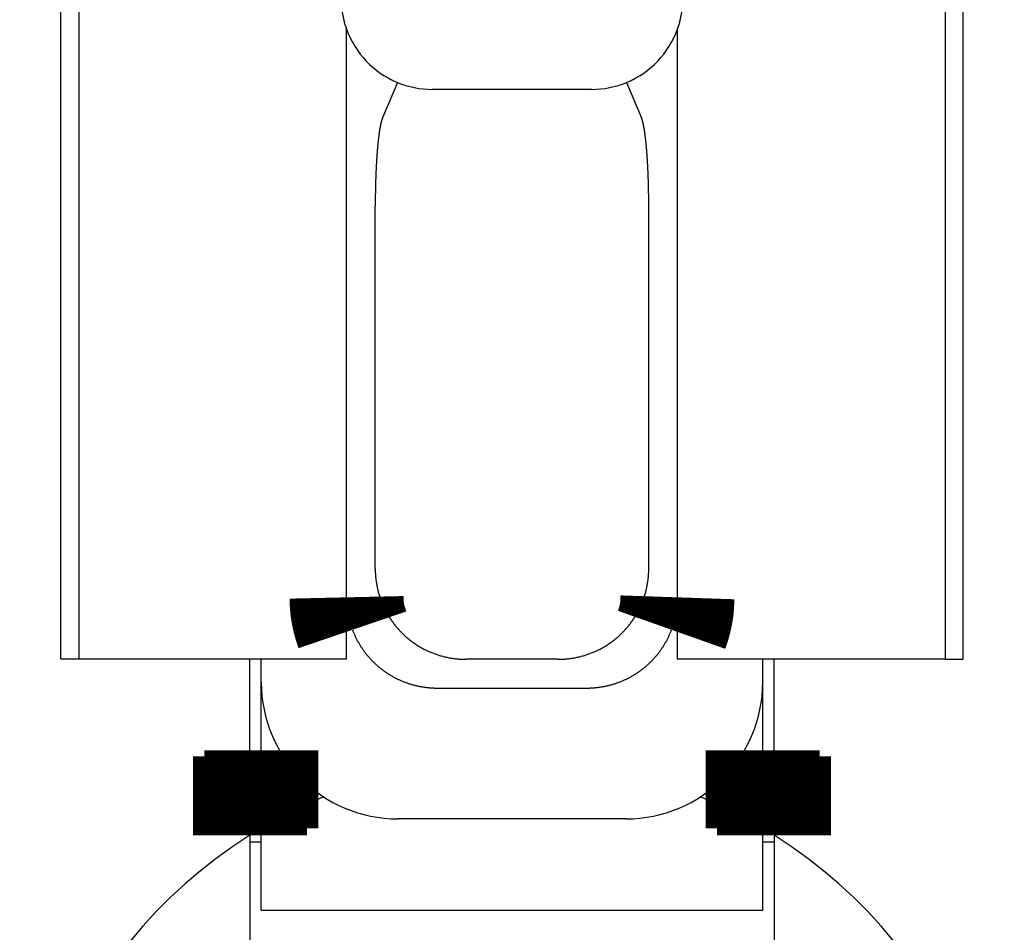
# Model space of a CAD drawing. Extents: x -110 to 119, y -41 to 41.
# Drawn here: x -46 to -44, y 5 to 7 of the extents above; entities that cross this region are included whole.
import ezdxf

# ---------------------------------------------------------------- set-up
doc = ezdxf.new("R2010")
doc.units = 0
doc.header["$LTSCALE"] = 0.25
doc.layers.get('0').update_dxf_attribs({"linetype": 'CONTINUOUS'})

# ---------------------------------------------------------------- blocks, each defined once
blk = doc.blocks.new('DC_GROUP_95')
at = {"color": 7, "linetype": 'CONTINUOUS'}
for p, q in [((-44.90447658407263, 4.933932760987204), (-44.91300585848776, 4.937503363538553)), ((-44.77578726795545, 4.868961812121569), (-44.90447658407263, 4.933932760987204))]:
    blk.add_line(p, q, dxfattribs=at)
blk = doc.blocks.new('DC_GROUP_96')
at = {"color": 7, "linetype": 'CONTINUOUS'}
for p, q in [((-45.74709795183827, 4.933932760987204), (-45.87578726795545, 4.86896181212154)), ((-45.73856867742319, 4.937503363538497), (-45.74709795183827, 4.933932760987204))]:
    blk.add_line(p, q, dxfattribs=at)

msp = doc.modelspace()

# ---------------------------------------------------------------- linework, layer by layer
at = {"color": 7, "linetype": 'CONTINUOUS'}
for p, q in [((-46.31578726795536, 5.239499602023642), (-46.31578726795539, 7.489499602023642)), ((-44.33578726795545, 5.239499602023642), (-44.33578726795548, 7.289499602023653)), ((-46.27578726795548, 7.239499602023642), (-46.27578726795545, 5.239499602023642)), ((-44.37578726795547, 7.23949960202367), (-44.37578726795545, 5.239499602023642)), ((-45.68884980911483, 5.239499602023642), (-45.68884980911486, 6.621723323015658)), ((-44.96272472679595, 5.239499602023642), (-44.96272472679598, 6.621723323015544)), ((-45.57732663921436, 6.504767622904438), (-45.60986472518115, 6.427372820771836)), ((-45.07424789669648, 6.504767622904467), (-45.04170981072977, 6.427372820771836)), ((-45.15089054729438, 6.48949960202367), (-45.50068398861646, 6.48949960202367)), ((-45.62578726795545, 5.438403981097338), (-45.62578726795547, 6.233344320742731)), ((-45.02578726795545, 5.438403981097338), (-45.02578726795545, 6.233344320742759)), ((-45.68880523022685, 5.239499602023642), (-45.68880523022685, 5.375386018825935)), ((-44.96276930568405, 5.239499602023642), (-44.96276930568385, 5.375386018826362)), ((-46.27578726795545, 5.239499602023642), (-46.31578726795536, 5.239499602023642)), ((-45.68884980911483, 5.239499602023642), (-46.27578726795545, 5.239499602023642)), ((-45.90078693462206, 5.026824476811925), (-45.90078693462206, 5.239499602023642)), ((-45.87578693462206, 5.189499602023631), (-45.87578693462206, 5.239499602023642)), ((-45.22469164702906, 5.239499602023642), (-45.42688288888175, 5.239499602023642)), ((-44.37578726795545, 5.239499602023642), (-44.96272472679595, 5.239499602023642)), ((-44.77578760128873, 5.189499602023659), (-44.77578760128876, 5.239499602023642)), ((-44.75078760128875, 5.026824476811953), (-44.75078760128875, 5.239499602023642)), ((-44.37578726795545, 5.239499602023642), (-44.33578726795545, 5.239499602023642)), ((-45.87578726795545, 5.039681405181653), (-45.87578726795545, 5.189499602023631)), ((-44.77578726795545, 5.039681405181653), (-44.77578726795545, 5.189499602023659)), ((-45.48994543004116, 5.176437060864259), (-45.16162910586962, 5.176437060864259)), ((-45.07578760128874, 4.889499602023676), (-45.57578693462202, 4.889499602023648)), ((-45.87578726795545, 4.689499602023631), (-45.87578726795545, 4.86896181212154)), ((-44.77578726795545, 4.689499602023659), (-44.77578726795545, 4.868961812121569)), ((-45.90078693462206, 4.853707118582832), (-45.90078693462206, 4.539499602023028)), ((-45.90078693462206, 4.839499602023636), (-45.87578726795545, 4.839499602023636)), ((-44.77578726795545, 4.839499602023636), (-44.75078760128875, 4.839499602023636)), ((-44.75078760128875, 4.853707118582861), (-44.75078760128872, 4.539499602023056)), ((-45.87578726795545, 4.689499602023631), (-44.77578726795545, 4.689499602023659))]:
    msp.add_line(p, q, dxfattribs=at)
at = {"color": 7, "linetype": 'CONTINUOUS', "flags": 128}
for points in [[(-45.60986472518115, 6.427372820771631), (-45.61004477493503, 6.426936503230548), (-45.61022441232487, 6.426485061570951), (-45.61040362331676, 6.426018531061085), (-45.61058239391011, 6.425536948147995), (-45.61076071013869, 6.425040350454673), (-45.61093855807182, 6.424528776777119), (-45.61111592381535, 6.424002267081311), (-45.61129279351285, 6.423460862500082), (-45.61146915334662, 6.42290460532991), (-45.61164498953879, 6.422333539027606), (-45.6118202883524, 6.421747708206927), (-45.61199503609249, 6.421147158635087), (-45.61216921910712, 6.420531937229181), (-45.6123428237885, 6.419902092052521), (-45.612515836574, 6.419257672310881), (-45.61268824394723, 6.418598728348652), (-45.61286003243912, 6.417925311644908), (-45.61303118862893, 6.41723747480939), (-45.61320169914531, 6.416535271578387), (-45.61337155066738, 6.415818756810544), (-45.61354072992572, 6.415087986482576), (-45.61370922370345, 6.414343017684893), (-45.6138770188372, 6.413583908617141), (-45.61404410221824, 6.412810718583652), (-45.61421046079339, 6.412023507988819), (-45.61437608156614, 6.411222338332366), (-45.61454095159759, 6.410407272204554), (-45.61470505800749, 6.409578373281284), (-45.61486838797528, 6.408735706319124), (-45.61503092874101, 6.407879337150254), (-45.61519266760642, 6.407009332677315), (-45.61535359193589, 6.406125760868193), (-45.61551368915744, 6.405228690750697), (-45.61567294676367, 6.404318192407176), (-45.61583135231283, 6.403394336969041), (-45.61598889342969, 6.402457196611205), (-45.61614555780659, 6.401506844546448), (-45.61630133320433, 6.400543355019696), (-45.61645620745318, 6.399566803302221), (-45.6166101684538, 6.398577265685761), (-45.6167632041782, 6.397574819476557), (-45.61691530267069, 6.396559542989317), (-45.61706645204878, 6.395531515541099), (-45.61721664050414, 6.394490817445107), (-45.61736585630351, 6.393437530004426), (-45.6175140877896, 6.392371735505662), (-45.61766132338205, 6.391293517212524), (-45.61780755157827, 6.390202959359303), (-45.6179527609544, 6.389100147144311), (-45.61809694016616, 6.387985166723206), (-45.61824007794974, 6.386858105202277), (-45.6183821631227, 6.385719050631628), (-45.61852318458485, 6.384568091998304), (-45.61866313131907, 6.383405319219339), (-45.61880199239223, 6.382230823134729), (-45.61893975695599, 6.38104469550034), (-45.61907641424769, 6.379847028980734), (-45.61921195359118, 6.378637917141933), (-45.61934636439763, 6.377417454444108), (-45.61947963616638, 6.376185736234199), (-45.61961175848577, 6.374942858738472), (-45.61974272103392, 6.373688919054991), (-45.61987251357957, 6.37242401514604), (-45.62000112598285, 6.371148245830469), (-45.6201285481961, 6.36986171077597), (-45.62025477026464, 6.368564510491296), (-45.62037978232755, 6.367256746318406), (-45.62050357461844, 6.365938520424544), (-45.6206261374662, 6.364609935794268), (-45.62074746129578, 6.363271096221393), (-45.62086753662893, 6.361922106300887), (-45.62098635408493, 6.360563071420701), (-45.62110390438134, 6.359194097753537), (-45.6212201783347, 6.357815292248546), (-45.62133516686126, 6.35642676262298), (-45.62144886097772, 6.355028617353773), (-45.62156125180189, 6.353620965669072), (-45.62167233055337, 6.352203917539694), (-45.62178208855431, 6.350777583670543), (-45.62189051723001, 6.349342075491957), (-45.62199760810963, 6.347897505151005), (-45.62210335282685, 6.346443985502726), (-45.62220774312051, 6.344981630101309), (-45.62231077083526, 6.343510553191225), (-45.62241242792221, 6.342030869698298), (-45.62251270643954, 6.340542695220734), (-45.62261159855312, 6.339046146020083), (-45.62270909653716, 6.337541339012156), (-45.62280519277477, 6.336028391757898), (-45.62289987975854, 6.334507422454197), (-45.6229931500912, 6.332978549924653), (-45.62308499648614, 6.331441893610293), (-45.62317541176798, 6.329897573560245), (-45.62326438887315, 6.328345710422349), (-45.62335192085044, 6.326786425433746), (-45.62343800086154, 6.325219840411394), (-45.62352262218157, 6.323646077742557), (-45.6236057781996, 6.322065260375243), (-45.6236874624192, 6.320477511808597), (-45.62376766845888, 6.318882956083256), (-45.62384639005268, 6.317281717771655), (-45.62392362105057, 6.315673921968299), (-45.62399935541898, 6.314059694279987), (-45.62407358724129, 6.312439160815997), (-45.62414631071822, 6.310812448178242), (-45.62421752016837, 6.309179683451372), (-45.62428721002859, 6.307540994192847), (-45.62435537485447, 6.305896508422974), (-45.6244220093207, 6.304246354614902), (-45.62448710822158, 6.302590661684592), (-45.62455066647135, 6.300929558980738), (-45.62461267910459, 6.299263176274665), (-45.62467314127667, 6.297591643750192), (-45.62473204826406, 6.29591509199346), (-45.62478939546475, 6.294233651982729), (-45.62484517839853, 6.29254745507815), (-45.62489939270748, 6.290856633011497), (-45.62495203415615, 6.28916131787588), (-45.62500309863202, 6.287461642115423), (-45.62505258214574, 6.285757738514917), (-45.62510048083149, 6.284049740189449), (-45.62514679094724, 6.282337780573998), (-45.62519150887508, 6.280621993413016), (-45.62523463112149, 6.278902512749975), (-45.62527615431761, 6.277179472916897), (-45.62531607521948, 6.27545300852386), (-45.62535439070835, 6.273723254448479), (-45.62539109779087, 6.271990345825373), (-45.62542619359935, 6.270254418035603), (-45.62545967539199, 6.268515606696103), (-45.62549154055305, 6.266774047649074), (-45.62552178659313, 6.265029876951383), (-45.62555041114928, 6.263283230863926), (-45.62557741198528, 6.261534245840985), (-45.62560278699168, 6.25978305851957), (-45.62562653418614, 6.258029805708742), (-45.62564865171342, 6.256274624378923), (-45.62566913784561, 6.2545176516512), (-45.62568799098229, 6.252759024786613), (-45.62570520965055, 6.250998881175422), (-45.62572079250523, 6.249237358326389), (-45.62573473832893, 6.247474593856021), (-45.62574704603215, 6.245710725477827), (-45.62575771465339, 6.243945890991558), (-45.62576674335915, 6.242180228272439), (-45.62577413144409, 6.240413875260402), (-45.62577987833102, 6.238646969949305), (-45.62578398357098, 6.236879650376155), (-45.62578644684325, 6.235112054610321), (-45.62578726795539, 6.233344320742751)], [(-45.02578726795542, 6.233344320742781), (-45.02578808906756, 6.235112054610358), (-45.02579055233983, 6.236879650376199), (-45.02579465757979, 6.238646969949357), (-45.02580040446672, 6.240413875260461), (-45.02580779255166, 6.242180228272505), (-45.02581682125742, 6.243945890991632), (-45.02582748987866, 6.245710725477908), (-45.02583979758188, 6.24747459385611), (-45.02585374340558, 6.249237358326485), (-45.02586932626026, 6.250998881175525), (-45.02588654492853, 6.252759024786723), (-45.0259053980652, 6.254517651651319), (-45.02592588419739, 6.256274624379048), (-45.02594800172467, 6.258029805708874), (-45.02597174891913, 6.259783058519711), (-45.02599712392553, 6.261534245841132), (-45.02602412476153, 6.26328323086408), (-45.02605274931769, 6.265029876951544), (-45.02608299535776, 6.266774047649243), (-45.02611486051883, 6.268515606696278), (-45.02614834231146, 6.270254418035786), (-45.02618343811994, 6.271990345825562), (-45.02622014520247, 6.273723254448675), (-45.02625846069133, 6.275453008524063), (-45.02629838159321, 6.277179472917108), (-45.02633990478932, 6.278902512750192), (-45.02638302703573, 6.28062199341324), (-45.02642774496358, 6.282337780574228), (-45.02647405507933, 6.284049740189686), (-45.02652195376508, 6.285757738515161), (-45.0265714372788, 6.287461642115674), (-45.02662250175467, 6.289161317876138), (-45.02667514320334, 6.290856633011761), (-45.02672935751229, 6.29254745507842), (-45.02678514044608, 6.294233651983006), (-45.02684248764675, 6.295915091993742), (-45.02690139463414, 6.297591643750481), (-45.02696185680622, 6.29926317627496), (-45.02702386943947, 6.300929558981039), (-45.02708742768924, 6.302590661684899), (-45.02715252659012, 6.304246354615215), (-45.02721916105636, 6.305896508423293), (-45.02728732588223, 6.307540994193173), (-45.02735701574245, 6.309179683451704), (-45.0274282251926, 6.31081244817858), (-45.02750094866953, 6.31243916081634), (-45.02757518049184, 6.314059694280335), (-45.02765091486026, 6.315673921968653), (-45.02772814585815, 6.317281717772014), (-45.02780686745194, 6.31888295608362), (-45.02788707349163, 6.320477511808966), (-45.02796875771122, 6.322065260375617), (-45.02805191372926, 6.323646077742938), (-45.02813653504929, 6.32521984041178), (-45.02822261506039, 6.326786425434136), (-45.02831014703769, 6.328345710422744), (-45.02839912414286, 6.329897573560643), (-45.02848953942469, 6.331441893610697), (-45.02858138581963, 6.332978549925062), (-45.02867465615229, 6.33450742245461), (-45.02876934313607, 6.336028391758315), (-45.02886543937367, 6.337541339012578), (-45.02896293735771, 6.339046146020508), (-45.0290618294713, 6.340542695221164), (-45.02916210798863, 6.342030869698732), (-45.02926376507558, 6.343510553191662), (-45.02936679279033, 6.34498163010175), (-45.02947118308399, 6.346443985503171), (-45.02957692780122, 6.347897505151455), (-45.02968401868083, 6.349342075492409), (-45.02979244735653, 6.350777583670998), (-45.02990220535747, 6.352203917540153), (-45.03001328410896, 6.353620965669534), (-45.03012567493312, 6.355028617354238), (-45.03023936904958, 6.356426762623447), (-45.03035435757615, 6.357815292249016), (-45.03047063152951, 6.35919409775401), (-45.03058818182592, 6.360563071421177), (-45.03070699928193, 6.361922106301365), (-45.03082707461508, 6.363271096221872), (-45.03094839844466, 6.364609935794751), (-45.03107096129241, 6.365938520425029), (-45.0311947535833, 6.367256746318891), (-45.03131976564621, 6.368564510491784), (-45.03144598771475, 6.369861710776459), (-45.03157340992801, 6.37114824583096), (-45.03170202233129, 6.372424015146533), (-45.03183181487694, 6.373688919055485), (-45.03196277742509, 6.374942858738967), (-45.03209489974448, 6.376185736234696), (-45.03222817151323, 6.377417454444605), (-45.03236258231968, 6.378637917142431), (-45.03249812166317, 6.379847028981233), (-45.03263477895487, 6.381044695500839), (-45.03277254351864, 6.382230823135229), (-45.03291140459179, 6.383405319219838), (-45.03305135132602, 6.384568091998803), (-45.03319237278816, 6.385719050632128), (-45.03333445796113, 6.386858105202776), (-45.03347759574471, 6.387985166723706), (-45.03362177495647, 6.389100147144809), (-45.0337669843326, 6.390202959359802), (-45.03391321252882, 6.391293517213021), (-45.03406044812127, 6.39237173550616), (-45.03420867960737, 6.393437530004921), (-45.03435789540674, 6.394490817445601), (-45.0345080838621, 6.395531515541592), (-45.03465923324019, 6.396559542989809), (-45.03481133173268, 6.397574819477047), (-45.03496436745709, 6.398577265686249), (-45.03511832845771, 6.399566803302708), (-45.03527320270656, 6.400543355020181), (-45.03542897810429, 6.401506844546931), (-45.03558564248119, 6.402457196611685), (-45.03574318359806, 6.403394336969519), (-45.03590158914722, 6.404318192407652), (-45.03606084675345, 6.405228690751169), (-45.036220943975, 6.406125760868662), (-45.03638186830447, 6.407009332677782), (-45.03654360716988, 6.407879337150717), (-45.03670614793561, 6.408735706319584), (-45.0368694779034, 6.40957837328174), (-45.03703358431331, 6.410407272205007), (-45.03719845434475, 6.411222338332816), (-45.0373640751175, 6.412023507989264), (-45.03753043369267, 6.412810718584094), (-45.0376975170737, 6.413583908617578), (-45.03786531220746, 6.414343017685326), (-45.03803380598518, 6.415087986483004), (-45.03820298524352, 6.415818756810967), (-45.03837283676559, 6.416535271578805), (-45.03854334728198, 6.417237474809804), (-45.03871450347179, 6.417925311645317), (-45.03888629196368, 6.418598728349055), (-45.03905869933691, 6.419257672311279), (-45.03923171212241, 6.419902092052913), (-45.03940531680379, 6.420531937229567), (-45.03957949981842, 6.421147158635468), (-45.03975424755851, 6.421747708207302), (-45.03992954637212, 6.422333539027974), (-45.04010538256429, 6.422904605330272), (-45.04028174239807, 6.423460862500439), (-45.04045861209556, 6.42400226708166), (-45.0406359778391, 6.424528776777461), (-45.04081382577223, 6.425040350455008), (-45.04099214200081, 6.425536948148324), (-45.04117091259415, 6.426018531061406), (-45.04135012358606, 6.426485061571264), (-45.0415297609759, 6.426936503230855), (-45.04170981072977, 6.42737282077193)], [(-45.62578726795544, 5.438403981097338), (-45.62577639428966, 5.43631297961722), (-45.62574377446821, 5.434222441875753), (-45.62568941201862, 5.432132593945751), (-45.62561331281971, 5.43004366182543), (-45.62551548510092, 5.427955871413975), (-45.62539593944144, 5.425869448487098), (-45.62525468876904, 5.423784618672636), (-45.62509174835873, 5.421701607426143), (-45.62490713583102, 5.419620640006509), (-45.62470087115011, 5.417541941451607), (-45.62447297662167, 5.41546573655395), (-45.62422347689042, 5.413392249836384), (-45.62395239893753, 5.41132170552781), (-45.62365977207762, 5.409254327538934), (-45.62334562795564, 5.407190339438049), (-45.62301000054347, 5.405129964426869), (-45.62265292613618, 5.403073425316379), (-45.62227444334815, 5.40102094450275), (-45.62187459310886, 5.398972743943282), (-45.62145341865855, 5.396929045132405), (-45.62101096554341, 5.394890069077725), (-45.62054728161076, 5.392856036276127), (-45.62006241700386, 5.390827166689925), (-45.61955642415641, 5.388803679723078), (-45.61902935778701, 5.386785794197464), (-45.61848127489313, 5.384773728329215), (-45.61791223474498, 5.382767699705121), (-45.61732229887914, 5.380767925259097), (-45.61671153109184, 5.378774621248725), (-45.61607999743213, 5.376788003231868), (-45.61542776619467, 5.37480828604336), (-45.61475490791239, 5.372835683771772), (-45.61406149534886, 5.370870409736259), (-45.61334760349039, 5.368912676463497), (-45.61261330953795, 5.366962695664692), (-45.61185869289882, 5.365020678212694), (-45.61108383517798, 5.363086834119187), (-45.61028882016931, 5.36116137251198), (-45.60947373384652, 5.359244501612391), (-45.60863866435385, 5.357336428712731), (-45.60778370199654, 5.355437360153887), (-45.60690893923106, 5.353547501303009), (-45.60601447065512, 5.351667056531295), (-45.60510039299744, 5.349796229191901), (-45.60416680510726, 5.347935221597943), (-45.60321380794372, 5.346084235000617), (-45.60224150456487, 5.344243469567441), (-45.60125000011655, 5.342413124360605), (-45.60023940182103, 5.340593397315448), (-45.59920981896541, 5.338784485219049), (-45.59816136288979, 5.336986583688946), (-45.59709414697525, 5.335199887151986), (-45.59600828663157, 5.333424588823295), (-45.59490389928477, 5.331660880685387), (-45.59378110436437, 5.329908953467402), (-45.59264002329054, 5.328168996624476), (-45.5914807794609, 5.326441198317262), (-45.59030349823723, 5.324725745391573), (-45.58910830693187, 5.323022823358182), (-45.587895334794, 5.321332616372757), (-45.58666471299562, 5.319655307215952), (-45.58541657461738, 5.317991077273634), (-45.58415105463422, 5.316340106517271), (-45.58286828990069, 5.31470257348447), (-45.58156841913625, 5.31307865525967), (-45.58025158291021, 5.311468527454991), (-45.57891792362653, 5.309872364191242), (-45.57756758550844, 5.308290338079095), (-45.57620071458285, 5.306722620200414), (-45.57481745866452, 5.305169380089758), (-45.57341796734011, 5.303630785716047), (-45.572002391952, 5.302107003464394), (-45.57057088558191, 5.300598198118115), (-45.56912360303435, 5.299104532840911), (-45.56766070081987, 5.297626169159217), (-45.56618233713818, 5.296163266944744), (-45.56468867186098, 5.29471598439718), (-45.5631798665147, 5.293284478027087), (-45.56165608426304, 5.291868902638978), (-45.56011748988934, 5.290469411314572), (-45.55856424977868, 5.289086155396242), (-45.5569965319, 5.28771928447065), (-45.55541450578785, 5.286368946352565), (-45.5538183425241, 5.285035287068884), (-45.55220821471942, 5.28371845084284), (-45.55058429649462, 5.282418580078401), (-45.54894676346182, 5.281135815344874), (-45.54729579270546, 5.279870295361705), (-45.54563156276314, 5.278622156983473), (-45.54395425360634, 5.277391535185093), (-45.54226404662091, 5.276178563047224), (-45.54056112458752, 5.274983371741867), (-45.53884567166183, 5.273806090518192), (-45.53711787335462, 5.27264684668855), (-45.53537791651169, 5.271505765614716), (-45.5336259892937, 5.270382970694321), (-45.5318622811558, 5.269278583347517), (-45.53008698282711, 5.268192723003841), (-45.52830028629015, 5.267125507089303), (-45.52650238476004, 5.266077051013686), (-45.52469347266364, 5.265047468158063), (-45.52287374561849, 5.264036869862542), (-45.52104340041165, 5.26304536541422), (-45.51920263497848, 5.262073062035364), (-45.51735164838115, 5.261120064871825), (-45.51549064078719, 5.260186476981655), (-45.5136198134478, 5.25927239932397), (-45.51173936867608, 5.25837793074803), (-45.50984950982521, 5.257503167982549), (-45.50795044126636, 5.256648205625238), (-45.5060423683667, 5.255813136132568), (-45.50412549746711, 5.254998049809779), (-45.50220003585991, 5.254203034801111), (-45.5002661917664, 5.25342817708027), (-45.4983241743144, 5.252673560441137), (-45.4963741935156, 5.251939266488699), (-45.49441646024283, 5.251225374630228), (-45.49245118620732, 5.250531962066696), (-45.49047858393573, 5.249859103784421), (-45.48849886674722, 5.249206872546962), (-45.48651224873037, 5.248575338887248), (-45.48451894471999, 5.247964571099953), (-45.48251917027397, 5.247374635234109), (-45.48051314164988, 5.246805595085961), (-45.47850107578163, 5.246257512192074), (-45.47648319025602, 5.245730445822672), (-45.47445970328917, 5.245224452975234), (-45.47243083370297, 5.244739588368324), (-45.47039680090137, 5.24427590443568), (-45.46835782484669, 5.24383345132054), (-45.46631412603581, 5.243412276870222), (-45.46426592547635, 5.243012426630944), (-45.46221344466272, 5.242633943842907), (-45.46015690555222, 5.242276869435615), (-45.45809653054104, 5.241941242023444), (-45.45603254244016, 5.241627097901475), (-45.45396516445128, 5.241334471041562), (-45.45189462014271, 5.241063393088665), (-45.44982113342515, 5.24081389335742), (-45.44774492852748, 5.240585998828974), (-45.44566622997258, 5.240379734148066), (-45.44358526255295, 5.240195121620363), (-45.44150225130646, 5.240032181210045), (-45.439417421492, 5.23989093053765), (-45.43733099856512, 5.239771384878165), (-45.43524320815366, 5.239673557159374), (-45.43315427603334, 5.239597457960466), (-45.43106442810334, 5.239543095510879), (-45.42897389036187, 5.239510475689427), (-45.42688288888176, 5.239499602023646)], [(-45.22469164702906, 5.239499602023637), (-45.22260064554894, 5.239510475689418), (-45.22051010780748, 5.239543095510871), (-45.21842025987748, 5.239597457960458), (-45.21633132775715, 5.239673557159367), (-45.2142435373457, 5.239771384878159), (-45.21215711441882, 5.239890930537644), (-45.21007228460437, 5.24003218121004), (-45.20798927335787, 5.240195121620358), (-45.20590830593824, 5.240379734148062), (-45.20382960738333, 5.240585998828971), (-45.20175340248568, 5.240813893357418), (-45.19967991576812, 5.241063393088663), (-45.19760937145954, 5.241334471041561), (-45.19554199347066, 5.241627097901474), (-45.19347800536978, 5.241941242023444), (-45.1914176303586, 5.242276869435615), (-45.18936109124811, 5.242633943842909), (-45.18730861043448, 5.243012426630946), (-45.18526040987501, 5.243412276870224), (-45.18321671106414, 5.243833451320543), (-45.18117773500946, 5.244275904435684), (-45.17914370220786, 5.244739588368327), (-45.17711483262166, 5.245224452975238), (-45.17509134565481, 5.245730445822677), (-45.1730734601292, 5.246257512192079), (-45.17106139426095, 5.246805595085966), (-45.16905536563686, 5.247374635234114), (-45.16705559119084, 5.247964571099959), (-45.16506228718046, 5.248575338887255), (-45.1630756691636, 5.249206872546969), (-45.1610959519751, 5.249859103784428), (-45.15912334970351, 5.250531962066704), (-45.157158075668, 5.251225374630237), (-45.15520034239524, 5.251939266488708), (-45.15325036159643, 5.252673560441146), (-45.15130834414444, 5.25342817708028), (-45.14937450005093, 5.254203034801121), (-45.14744903844372, 5.254998049809789), (-45.14553216754413, 5.255813136132578), (-45.14362409464447, 5.256648205625249), (-45.14172502608563, 5.25750316798256), (-45.13983516723476, 5.258377930748041), (-45.13795472246304, 5.259272399323981), (-45.13608389512365, 5.260186476981667), (-45.13422288752969, 5.261120064871838), (-45.13237190093236, 5.262073062035377), (-45.13053113549919, 5.263045365414232), (-45.12870079029236, 5.264036869862554), (-45.1268810632472, 5.265047468158076), (-45.1250721511508, 5.266077051013698), (-45.1232742496207, 5.267125507089316), (-45.12148755308374, 5.268192723003854), (-45.11971225475504, 5.26927858334753), (-45.11794854661714, 5.270382970694334), (-45.11619661939915, 5.271505765614729), (-45.11445666255623, 5.272646846688565), (-45.11272886424901, 5.273806090518206), (-45.11101341132333, 5.274983371741881), (-45.10931048928994, 5.276178563047238), (-45.10762028230451, 5.277391535185108), (-45.10594297314771, 5.278622156983487), (-45.10427874320539, 5.27987029536172), (-45.10262777244903, 5.281135815344888), (-45.10099023941623, 5.282418580078415), (-45.09936632119143, 5.283718450842854), (-45.09775619338675, 5.285035287068899), (-45.096160030123, 5.286368946352579), (-45.09457800401086, 5.287719284470664), (-45.09301028613217, 5.289086155396257), (-45.09145704602152, 5.290469411314586), (-45.0899184516478, 5.291868902638992), (-45.08839466939615, 5.293284478027101), (-45.08688586404988, 5.294715984397194), (-45.08539219877267, 5.296163266944759), (-45.08391383509098, 5.297626169159232), (-45.0824509328765, 5.299104532840925), (-45.08100365032895, 5.300598198118129), (-45.07957214395885, 5.302107003464408), (-45.07815656857074, 5.30363078571606), (-45.07675707724633, 5.305169380089772), (-45.07537382132801, 5.306722620200428), (-45.07400695040241, 5.308290338079108), (-45.07265661228433, 5.309872364191255), (-45.07132295300065, 5.311468527455005), (-45.07000611677461, 5.313078655259684), (-45.06870624601017, 5.314702573484483), (-45.06742348127664, 5.316340106517283), (-45.06615796129347, 5.317991077273646), (-45.06490982291524, 5.319655307215965), (-45.06367920111686, 5.32133261637277), (-45.06246622897899, 5.323022823358193), (-45.06127103767363, 5.324725745391585), (-45.06009375644996, 5.326441198317274), (-45.05893451262032, 5.328168996624488), (-45.05779343154649, 5.329908953467412), (-45.05667063662609, 5.331660880685398), (-45.05556624927929, 5.333424588823305), (-45.05448038893561, 5.335199887151996), (-45.05341317302107, 5.336986583688955), (-45.05236471694545, 5.338784485219058), (-45.05133513408983, 5.340593397315458), (-45.05032453579431, 5.342413124360615), (-45.04933303134599, 5.344243469567449), (-45.04836072796714, 5.346084235000625), (-45.0474077308036, 5.347935221597951), (-45.04647414291342, 5.349796229191909), (-45.04556006525574, 5.351667056531303), (-45.0446655966798, 5.353547501303016), (-45.04379083391432, 5.355437360153894), (-45.04293587155701, 5.357336428712737), (-45.04210080206434, 5.359244501612396), (-45.04128571574155, 5.361161372511986), (-45.04049070073288, 5.363086834119192), (-45.03971584301205, 5.365020678212699), (-45.03896122637291, 5.366962695664697), (-45.03822693242047, 5.3689126764635), (-45.037513040562, 5.370870409736263), (-45.03681962799847, 5.372835683771775), (-45.0361467697162, 5.374808286043364), (-45.03549453847874, 5.376788003231871), (-45.03486300481902, 5.378774621248727), (-45.03425223703173, 5.380767925259099), (-45.03366230116588, 5.382767699705123), (-45.03309326101773, 5.384773728329217), (-45.03254517812385, 5.386785794197464), (-45.03201811175445, 5.388803679723078), (-45.03151211890701, 5.390827166689925), (-45.0310272543001, 5.392856036276127), (-45.03056357036746, 5.394890069077724), (-45.03012111725231, 5.396929045132403), (-45.029699942802, 5.39897274394328), (-45.02930009256272, 5.401020944502748), (-45.02892160977468, 5.403073425316377), (-45.02856453536739, 5.405129964426866), (-45.02822890795522, 5.407190339438046), (-45.02791476383324, 5.409254327538929), (-45.02762213697333, 5.411321705527806), (-45.02735105902044, 5.41339224983638), (-45.02710155928919, 5.415465736553945), (-45.02687366476075, 5.417541941451602), (-45.02666740007984, 5.419620640006504), (-45.02648278755213, 5.421701607426137), (-45.02631984714182, 5.423784618672629), (-45.02617859646942, 5.425869448487091), (-45.02605905080993, 5.427955871413967), (-45.02596122309114, 5.430043661825422), (-45.02588512389224, 5.432132593945742), (-45.02583076144265, 5.434222441875744), (-45.02579814162119, 5.43631297961721), (-45.02578726795542, 5.438403981097328)], [(-45.6757869346221, 5.304191209654618), (-45.67521178086343, 5.302698751138263), (-45.67462468032986, 5.301211062060299), (-45.67402567043644, 5.299728237228913), (-45.67341478935715, 5.298250371142299), (-45.67279207602252, 5.296777557982639), (-45.67215757011715, 5.2953098916101), (-45.67151131207714, 5.293847465556851), (-45.67085334308754, 5.292390373021104), (-45.67018370507973, 5.290938706861173), (-45.66950244072873, 5.289492559589558), (-45.66880959345048, 5.288052023367049), (-45.66810520739911, 5.286617189996852), (-45.66738932746407, 5.285188150918737), (-45.66666199926733, 5.283764997203216), (-45.6659232691604, 5.282347819545732), (-45.66517318422145, 5.280936708260885), (-45.66441179225227, 5.279531753276675), (-45.66363914177521, 5.278133044128768), (-45.66285528203012, 5.276740669954793), (-45.66206026297122, 5.275354719488662), (-45.66125413526387, 5.27397528105491), (-45.66043695028138, 5.272602442563075), (-45.6596087601017, 5.271236291502088), (-45.65876961750418, 5.2698769149347), (-45.65791957596608, 5.268524399491934), (-45.65705868965927, 5.267178831367564), (-45.65618701344677, 5.265840296312621), (-45.65530460287916, 5.264508879629931), (-45.65441151419115, 5.263184666168675), (-45.65350780429794, 5.261867740318984), (-45.65259353079161, 5.260558186006561), (-45.65166875193742, 5.259256086687332), (-45.65073352667014, 5.257961525342127), (-45.64978791459027, 5.256674584471392), (-45.64883197596025, 5.255395346089934), (-45.64786577170059, 5.254123891721687), (-45.64688936338606, 5.252860302394526), (-45.64590281324168, 5.251604658635099), (-45.6449061841388, 5.250357040463691), (-45.6438995395911, 5.249117527389132), (-45.64288294375053, 5.247886198403724), (-45.6418564614032, 5.246663131978211), (-45.64082015796529, 5.245448406056775), (-45.63977409947886, 5.244242098052073), (-45.63871835260765, 5.243044284840297), (-45.6376529846328, 5.241855042756282), (-45.63657806344862, 5.240674447588635), (-45.63549365755823, 5.23950257457491), (-45.63439983606916, 5.238339498396811), (-45.63329666868903, 5.237185293175433), (-45.63218422572103, 5.236040032466536), (-45.63106257805948, 5.234903789255863), (-45.62993179718529, 5.233776635954485), (-45.62879195516142, 5.232658644394185), (-45.6276431246283, 5.231549885822881), (-45.62648537879917, 5.230450430900091), (-45.62531879145541, 5.229360349692421), (-45.6241434369419, 5.228279711669106), (-45.6229593901622, 5.227208585697583), (-45.62176672657385, 5.226147040039096), (-45.62056552218347, 5.225095142344354), (-45.61935585354204, 5.224052959649213), (-45.61813779773991, 5.223020558370409), (-45.61691143240193, 5.22199800430132), (-45.61567683568254, 5.220985362607781), (-45.61443408626073, 5.219982697823921), (-45.61318326333504, 5.21899007384806), (-45.61192444661853, 5.218007553938627), (-45.61065771633371, 5.217035200710141), (-45.60938315320738, 5.216073076129208), (-45.60810083846553, 5.215121241510579), (-45.60681085382816, 5.214179757513243), (-45.60551328150405, 5.213248684136559), (-45.60420820418553, 5.212328080716432), (-45.6028957050432, 5.211418005921532), (-45.60157586772066, 5.210518517749556), (-45.60024877632917, 5.209629673523532), (-45.59891451544226, 5.208751529888166), (-45.59757317009036, 5.207884142806228), (-45.59622482575541, 5.207027567554994), (-45.59486956836535, 5.206181858722715), (-45.59350748428869, 5.205347070205142), (-45.59213866032901, 5.204523255202091), (-45.5907631837194, 5.203710466214053), (-45.58938114211691, 5.202908755038846), (-45.58799262359698, 5.202118172768317), (-45.58659771664779, 5.201338769785086), (-45.58519651016468, 5.200570595759332), (-45.58378909344442, 5.199813699645627), (-45.58237555617956, 5.199068129679825), (-45.58095598845269, 5.198333933375975), (-45.57953048073075, 5.197611157523304), (-45.5780991238592, 5.196899848183229), (-45.57666200905624, 5.196200050686425), (-45.57521922790703, 5.195511809629932), (-45.57377087235788, 5.194835168874318), (-45.57231703471027, 5.194170171540879), (-45.57085780761511, 5.193516860008896), (-45.56939328406673, 5.192875275912928), (-45.56792355739702, 5.192245460140165), (-45.56644872126945, 5.191627452827818), (-45.56496886967311, 5.191021293360564), (-45.5634840969167, 5.190427020368032), (-45.56199449762258, 5.189844671722347), (-45.56050016672064, 5.189274284535712), (-45.55900119944237, 5.188715895158043), (-45.55749769131468, 5.188169539174655), (-45.55598973815388, 5.187635251403993), (-45.55447743605956, 5.187113065895413), (-45.55296088140847, 5.186603015927011), (-45.55144017084834, 5.186105134003504), (-45.54991540129176, 5.185619451854159), (-45.54838666991001, 5.185146000430766), (-45.54685407412684, 5.184684809905674), (-45.54531771161228, 5.18423590966986), (-45.54377768027638, 5.183799328331062), (-45.54223407826305, 5.18337509371195), (-45.5406870039437, 5.182963232848359), (-45.53913655591104, 5.182563771987561), (-45.53758283297282, 5.182176736586597), (-45.53602593414544, 5.18180215131065), (-45.53446595864774, 5.181440040031475), (-45.5329030058946, 5.18109042582588), (-45.53133717549063, 5.180753330974253), (-45.52976856722388, 5.180428776959139), (-45.52819728105937, 5.18011678446388), (-45.5266234171328, 5.179817373371286), (-45.52504707574418, 5.179530562762377), (-45.52346835735133, 5.17925637091516), (-45.52188736256364, 5.17899481530347), (-45.52030419213551, 5.178745912595852), (-45.51871894695999, 5.178509678654502), (-45.51713172806241, 5.178286128534252), (-45.51554263659381, 5.178075276481615), (-45.51395177382461, 5.177877135933876), (-45.5123592411381, 5.177691719518234), (-45.51076514002399, 5.177519039050996), (-45.50916957207195, 5.177359105536832), (-45.50757263896511, 5.177211929168061), (-45.50597444247363, 5.177077519324013), (-45.50437508444816, 5.176955884570424), (-45.50277466681339, 5.176847032658896), (-45.50117329156151, 5.176750970526395), (-45.49957106074577, 5.176667704294818), (-45.49796807647392, 5.176597239270595), (-45.49636444090174, 5.176539579944357), (-45.49476025622651, 5.176494729990647), (-45.4931556246805, 5.176462692267683), (-45.49155064852449, 5.176443468817182), (-45.48994543004115, 5.176437060864226)], [(-45.16162910586962, 5.176437060864236), (-45.16002388738627, 5.176443468817194), (-45.15841891123024, 5.176462692267696), (-45.15681427968421, 5.176494729990662), (-45.15521009500896, 5.176539579944374), (-45.15360645943677, 5.176597239270615), (-45.1520034751649, 5.17666770429484), (-45.15040124434913, 5.17675097052642), (-45.14879986909724, 5.176847032658925), (-45.14719945146245, 5.176955884570457), (-45.14560009343696, 5.177077519324049), (-45.14400189694546, 5.177211929168101), (-45.14240496383861, 5.177359105536877), (-45.14080939588655, 5.177519039051047), (-45.13921529477242, 5.177691719518289), (-45.13762276208589, 5.177877135933937), (-45.13603189931667, 5.178075276481681), (-45.13444280784806, 5.178286128534324), (-45.13285558895045, 5.17850967865458), (-45.13127034377493, 5.178745912595937), (-45.12968717334677, 5.178994815303562), (-45.12810617855906, 5.179256370915259), (-45.1265274601662, 5.179530562762483), (-45.12495111877755, 5.1798173733714), (-45.12337725485097, 5.180116784464002), (-45.12180596868644, 5.180428776959269), (-45.12023736041967, 5.180753330974391), (-45.1186715300157, 5.181090425826028), (-45.11710857726253, 5.181440040031632), (-45.11554860176481, 5.181802151310816), (-45.11399170293742, 5.182176736586773), (-45.11243797999918, 5.182563771987748), (-45.11088753196651, 5.182963232848556), (-45.10934045764714, 5.183375093712157), (-45.10779685563379, 5.18379932833128), (-45.10625682429788, 5.18423590967009), (-45.10472046178329, 5.184684809905915), (-45.10318786600011, 5.185146000431018), (-45.10165913461835, 5.185619451854422), (-45.10013436506176, 5.18610513400378), (-45.09861365450161, 5.186603015927299), (-45.09709709985049, 5.187113065895715), (-45.09558479775617, 5.187635251404307), (-45.09407684459536, 5.188169539174982), (-45.09257333646764, 5.188715895158384), (-45.09107436918936, 5.189274284536067), (-45.08958003828741, 5.189844671722716), (-45.08809043899327, 5.190427020368415), (-45.08660566623685, 5.191021293360961), (-45.08512581464049, 5.19162745282823), (-45.08365097851291, 5.192245460140592), (-45.08218125184319, 5.192875275913371), (-45.0807167282948, 5.193516860009354), (-45.07925750119962, 5.194170171541353), (-45.077803663552, 5.194835168874809), (-45.07635530800282, 5.195511809630439), (-45.07491252685362, 5.196200050686948), (-45.07347541205065, 5.196899848183769), (-45.07204405517908, 5.197611157523861), (-45.07061854745712, 5.198333933376548), (-45.06919897973025, 5.199068129680416), (-45.06778544246537, 5.199813699646237), (-45.0663780257451, 5.200570595759959), (-45.06497681926197, 5.201338769785732), (-45.06358191231278, 5.202118172768982), (-45.06219339379283, 5.202908755039529), (-45.06081135219033, 5.203710466214754), (-45.05943587558071, 5.204523255202811), (-45.05806705162102, 5.205347070205882), (-45.05670496754436, 5.206181858723474), (-45.05534971015429, 5.207027567555773), (-45.05400136581932, 5.207884142807027), (-45.05266002046742, 5.208751529888984), (-45.0513257595805, 5.20962967352437), (-45.049998668189, 5.210518517750415), (-45.04867883086646, 5.211418005922411), (-45.04736633172412, 5.212328080717332), (-45.04606125440559, 5.21324868413748), (-45.04476368208146, 5.214179757514185), (-45.04347369744409, 5.215121241511542), (-45.04219138270224, 5.216073076130193), (-45.0409168195759, 5.217035200711147), (-45.03965008929107, 5.218007553939656), (-45.03839127257456, 5.218990073849111), (-45.03714044964886, 5.219982697824995), (-45.03589770022703, 5.220985362608877), (-45.03466310350764, 5.221998004302439), (-45.03343673816967, 5.22302055837155), (-45.03221868236753, 5.224052959650376), (-45.03100901372609, 5.22509514234554), (-45.02980780933571, 5.226147040040306), (-45.02861514574735, 5.227208585698816), (-45.02743109896765, 5.228279711670363), (-45.02625574445413, 5.229360349693701), (-45.02508915711038, 5.230450430901395), (-45.02393141128124, 5.231549885824209), (-45.02278258074811, 5.232658644395537), (-45.02164273872425, 5.233776635955861), (-45.02051195785005, 5.234903789257264), (-45.0193903101885, 5.236040032467961), (-45.0182778672205, 5.237185293176882), (-45.01717469984036, 5.238339498398285), (-45.0160808783513, 5.239502574576409), (-45.0149964724609, 5.240674447590159), (-45.01392155127672, 5.24185504275783), (-45.01285618330188, 5.243044284841871), (-45.01180043643066, 5.244242098053673), (-45.01075437794423, 5.2454484060584), (-45.00971807450632, 5.246663131979861), (-45.008691592159, 5.247886198405399), (-45.00767499631842, 5.249117527390832), (-45.00666835177073, 5.250357040465417), (-45.00567172266786, 5.251604658636851), (-45.00468517252347, 5.252860302396305), (-45.00370876420894, 5.25412389172349), (-45.0027425599493, 5.255395346091762), (-45.00178662131928, 5.256674584473248), (-45.00084100923941, 5.257961525344008), (-44.99990578397213, 5.259256086689239), (-44.99898100511795, 5.260558186008494), (-44.99806673161162, 5.261867740320944), (-44.99716302171841, 5.263184666170661), (-44.99626993303041, 5.264508879631943), (-44.99538752246281, 5.26584029631466), (-44.99451584625031, 5.267178831369629), (-44.99365495994352, 5.268524399494026), (-44.99280491840543, 5.269876914936819), (-44.9919657758079, 5.271236291504233), (-44.99113758562824, 5.272602442565247), (-44.99032040064575, 5.273975281057108), (-44.98951427293841, 5.275354719490886), (-44.98871925387952, 5.276740669957044), (-44.98793539413444, 5.278133044131046), (-44.98716274365739, 5.279531753278979), (-44.98640135168822, 5.280936708263216), (-44.98565126674927, 5.282347819548089), (-44.98491253664236, 5.2837649972056), (-44.98418520844562, 5.285188150921147), (-44.9834693285106, 5.286617189999288), (-44.98276494245924, 5.288052023369512), (-44.982072095181, 5.289492559592047), (-44.98139083083001, 5.290938706863689), (-44.98072119282221, 5.292390373023646), (-44.98006322383262, 5.29384746555942), (-44.97941696579263, 5.295309891612695), (-44.97878245988727, 5.29677755798526), (-44.97815974655266, 5.298250371144946), (-44.97754886547339, 5.299728237231586), (-44.97694985557997, 5.301211062062999), (-44.97636275504642, 5.302698751140989), (-44.97578760128777, 5.304191209657369)]]:
    msp.add_lwpolyline(points, dxfattribs=at)
at = {"color": 7, "linetype": 'CONTINUOUS', "const_width": 0.25}
for points in [[(-45.67578693462204, 5.304191209654647), (-45.67615425957987, 5.305268657207144), (-45.67652119896761, 5.306346207910044), (-45.67688736721519, 5.307423964913757), (-45.67725237875258, 5.308502031368689), (-45.67761584800964, 5.309580510425243), (-45.67797738941636, 5.310659505233826), (-45.67833661740261, 5.311739118944843), (-45.67869314639835, 5.3128194547087), (-45.67904659083349, 5.313900615675804), (-45.67939656513796, 5.314982704996559), (-45.67974268374169, 5.316065825821372), (-45.68008456107461, 5.317150081300649), (-45.68042181156662, 5.318235574584793), (-45.68075404964767, 5.319322408824212), (-45.68108088974768, 5.320410687169311), (-45.68140194629657, 5.321500512770497), (-45.68171683372428, 5.322591988778172), (-45.68202516646073, 5.323685218342747), (-45.68232655893582, 5.324780304614623), (-45.6826206255795, 5.325877350744207), (-45.68290698082172, 5.326976459881907), (-45.68318524053291, 5.3280777346886), (-45.68345520700605, 5.329181214475581), (-45.68371705130048, 5.33028681324092), (-45.68397098779567, 5.331394430261769), (-45.68421723087108, 5.332503964815281), (-45.68445599490614, 5.333615316178606), (-45.68468749428033, 5.334728383628894), (-45.68491194337308, 5.335843066443297), (-45.68512955656387, 5.336959263898966), (-45.68534054823214, 5.338076875273053), (-45.68554513275735, 5.339195799842708), (-45.68574352451896, 5.340315936885084), (-45.68593593789642, 5.341437185677329), (-45.68612258726918, 5.342559445496597), (-45.68630368670915, 5.343682615680136), (-45.68647934186441, 5.344806616751779), (-45.68664939071362, 5.345931421539372), (-45.68681363065635, 5.347057010800119), (-45.68697185909222, 5.348183365291225), (-45.68712387342085, 5.349310465769896), (-45.68726947104184, 5.350438292993334), (-45.68740844935479, 5.351566827718742), (-45.68754060575932, 5.352696050703328), (-45.68766573765503, 5.353825942704291), (-45.68778364244152, 5.354956484478839), (-45.68789411751841, 5.356087656784172), (-45.6879969602853, 5.357219440377498), (-45.68809196814179, 5.358351816016019), (-45.6881789385607, 5.359484764455062), (-45.68825783493775, 5.360618262193313), (-45.68832913992413, 5.361752272408316), (-45.68839343747295, 5.362886755678781), (-45.68845131153738, 5.364021672583422), (-45.6885033460705, 5.365156983700951), (-45.68855012502546, 5.366292649610075), (-45.68859223235539, 5.367428630889508), (-45.68863025201341, 5.368564888117961), (-45.68866476795268, 5.369701381874147), (-45.68869636412628, 5.370838072736773), (-45.68872562448738, 5.371974921284554), (-45.68875313298908, 5.373111888096201), (-45.68877947358453, 5.374248933750424), (-45.68880523022685, 5.375386018825935)], [(-44.96276930568385, 5.375386018826362), (-44.96280803435801, 5.374248375050764), (-44.96284715383666, 5.373110770524153), (-44.96288705492428, 5.37197324449551), (-44.96292812842535, 5.370835836213819), (-44.96297076514437, 5.369698584928067), (-44.9630153558858, 5.368561529887237), (-44.96306229145414, 5.367424710340314), (-44.9631119626539, 5.366288165536283), (-44.96316476028952, 5.365151934724128), (-44.96322107516551, 5.364016057152831), (-44.96328129808636, 5.362880572071381), (-44.96334581985654, 5.361745518728761), (-44.96341503128054, 5.360610936373955), (-44.96348932316286, 5.359476864255947), (-44.96356908630795, 5.35834334162372), (-44.96365471152033, 5.357210407726262), (-44.96374658960447, 5.356078101812555), (-44.96384511136485, 5.354946463131586), (-44.96395066760598, 5.353815530932338), (-44.96406364913231, 5.352685344463795), (-44.96418444674836, 5.351555942974943), (-44.96431344972805, 5.350427365664227), (-44.96445085512384, 5.34929964538312), (-44.96459648282373, 5.348172802529469), (-44.96475010884107, 5.347046856052419), (-44.96491150918914, 5.345921824901114), (-44.96508045988123, 5.344797728024703), (-44.96525673693066, 5.343674584372327), (-44.96544011635074, 5.342552412893132), (-44.96563037415476, 5.341431232536263), (-44.96582728635604, 5.340311062250868), (-44.96603062896786, 5.339191920986087), (-44.96624017800355, 5.338073827691072), (-44.96645570947639, 5.336956801314959), (-44.96667699939969, 5.335840860806901), (-44.96690382410439, 5.334726025173312), (-44.96713606868676, 5.333612333031986), (-44.96737388534959, 5.332499871162439), (-44.96761746655523, 5.33138873360336), (-44.96786700476609, 5.330279014393438), (-44.96812269244455, 5.329170807571362), (-44.96838472205299, 5.328064207175824), (-44.96865328605381, 5.32695930724551), (-44.96892857690938, 5.32585620181911), (-44.9692107870821, 5.324754984935315), (-44.96950010903434, 5.323655750632815), (-44.96979673522849, 5.322558592950296), (-44.97010085812694, 5.32146360592645), (-44.97041267019208, 5.320370883599964), (-44.97073236382008, 5.319280519986357), (-44.97105997093076, 5.318192552929665), (-44.97139501832586, 5.317106843467651), (-44.97173693367579, 5.316023217939185), (-44.97208514465101, 5.314941502683138), (-44.97243907892193, 5.313861524038383), (-44.97279816415898, 5.312783108343788), (-44.9731618280326, 5.311706081938225), (-44.9735294982132, 5.310630271160566), (-44.97390060237123, 5.309555502349681), (-44.97427456817711, 5.30848160184444), (-44.97465082330126, 5.307408395983715), (-44.97502879541413, 5.306335711106378), (-44.97540791218614, 5.305263373551298), (-44.97578760128772, 5.304191209657347)], [(-45.87578726795545, 4.86896181212154), (-45.87578726795545, 4.869613943508189), (-45.87578726795546, 4.870273272990661), (-45.87578726795544, 4.870946998664778), (-45.87578726795545, 4.871642318626363), (-45.87578726795545, 4.87236643097124), (-45.87578726795545, 4.873126533795232), (-45.87578726795545, 4.87392982519416), (-45.87578726795545, 4.874783503263847), (-45.87578726795545, 4.87569476610012), (-45.87578726795545, 4.876670811798797), (-45.87578726795545, 4.877718838455701), (-45.87578726795545, 4.878846044166657), (-45.87578726795545, 4.880059627027489), (-45.87578726795545, 4.881366785134017), (-45.87578726795545, 4.882774716582065), (-45.87578726795545, 4.884290619467455), (-45.87578726795545, 4.885921691886012), (-45.87578726795545, 4.887675123577604), (-45.87578726795544, 4.889554949427774), (-45.87578726795545, 4.891557320731384), (-45.87578726795545, 4.893677177549086), (-45.87578726795545, 4.895909459941534), (-45.87578726795545, 4.898249107969382), (-45.87578726795545, 4.900691061693284), (-45.87578726795545, 4.903230261173891), (-45.87578726795545, 4.905861646471859), (-45.87578726795545, 4.908580157647841), (-45.87578726795545, 4.911380734762491), (-45.87578726795545, 4.914258317876461), (-45.87578726795544, 4.917207847050405), (-45.87578726795545, 4.920224262344978), (-45.87578726795545, 4.923302503820832), (-45.87578726795545, 4.926437511538621), (-45.87578726795545, 4.929624225558999), (-45.87578726795545, 4.932857585942619), (-45.87578726795545, 4.936132544856666), (-45.87578726795544, 4.939445417178166), (-45.87578726795545, 4.942795111117558), (-45.87578726795545, 4.946180825542889), (-45.87578726795545, 4.949601759322206), (-45.87578726795545, 4.953057111323561), (-45.87578726795545, 4.956546080414999), (-45.87578726795545, 4.96006786546457), (-45.87578726795545, 4.963621665340322), (-45.87578726795545, 4.967206678910302), (-45.87578726795545, 4.970822105042561), (-45.87578726795545, 4.974467142605143), (-45.87578726795545, 4.9781409904661), (-45.87578726795545, 4.981842847493479), (-45.87578726795545, 4.985571912145224), (-45.87578726795545, 4.989327124780258), (-45.87578726795545, 4.993106726560468), (-45.87578726795545, 4.996908841397759), (-45.87578726795545, 5.000731593204045), (-45.87578726795545, 5.004573105891231), (-45.87578726795544, 5.008431503371231), (-45.87578726795545, 5.012304909555953), (-45.87578726795545, 5.016191448357307), (-45.87578726795545, 5.020089243687202), (-45.87578726795545, 5.02399641945755), (-45.87578726795545, 5.027911099580258), (-45.87578726795545, 5.031831407967239), (-45.87578726795545, 5.035755468530401), (-45.87578726795545, 5.039681405181653)], [(-44.77578726795545, 4.868961812121569), (-44.77578726795546, 4.869613943508213), (-44.77578726795545, 4.870273272990679), (-44.77578726795544, 4.870946998664792), (-44.77578726795545, 4.871642318626374), (-44.77578726795545, 4.872366430971246), (-44.77578726795545, 4.873126533795234), (-44.77578726795546, 4.873929825194159), (-44.77578726795546, 4.874783503263844), (-44.77578726795547, 4.875694766100112), (-44.77578726795546, 4.876670811798785), (-44.77578726795545, 4.877718838455688), (-44.77578726795545, 4.878846044166642), (-44.77578726795545, 4.880059627027473), (-44.77578726795546, 4.881366785134), (-44.77578726795545, 4.882774716582047), (-44.77578726795545, 4.884290619467438), (-44.77578726795544, 4.885921691885995), (-44.77578726795543, 4.88767512357759), (-44.77578726795543, 4.889554949427763), (-44.77578726795543, 4.891557320731376), (-44.77578726795542, 4.893677177549082), (-44.77578726795542, 4.895909459941535), (-44.7757872679554, 4.898249107969387), (-44.7757872679554, 4.900691061693293), (-44.77578726795539, 4.903230261173906), (-44.77578726795539, 4.905861646471879), (-44.77578726795537, 4.908580157647866), (-44.77578726795537, 4.91138073476252), (-44.77578726795537, 4.914258317876492), (-44.77578726795536, 4.917207847050442), (-44.77578726795536, 4.920224262345017), (-44.77578726795534, 4.923302503820874), (-44.77578726795535, 4.926437511538665), (-44.77578726795535, 4.929624225559043), (-44.77578726795534, 4.932857585942663), (-44.77578726795535, 4.936132544856709), (-44.77578726795536, 4.939445417178207), (-44.77578726795536, 4.942795111117595), (-44.77578726795537, 4.946180825542922), (-44.77578726795537, 4.949601759322235), (-44.77578726795538, 4.953057111323585), (-44.77578726795539, 4.956546080415018), (-44.77578726795539, 4.960067865464583), (-44.77578726795539, 4.963621665340329), (-44.77578726795541, 4.967206678910306), (-44.77578726795542, 4.97082210504256), (-44.77578726795542, 4.974467142605139), (-44.77578726795543, 4.978140990466094), (-44.77578726795544, 4.981842847493472), (-44.77578726795545, 4.985571912145216), (-44.77578726795544, 4.989327124780254), (-44.77578726795545, 4.993106726560464), (-44.77578726795545, 4.996908841397759), (-44.77578726795545, 5.000731593204045), (-44.77578726795545, 5.004573105891235), (-44.77578726795547, 5.008431503371239), (-44.77578726795545, 5.012304909555963), (-44.77578726795546, 5.016191448357319), (-44.77578726795545, 5.020089243687217), (-44.77578726795545, 5.023996419457564), (-44.77578726795545, 5.027911099580272), (-44.77578726795545, 5.031831407967249), (-44.77578726795545, 5.035755468530406), (-44.77578726795545, 5.039681405181653)], [(-45.90078693462206, 4.853707118582832), (-45.90078693462206, 4.854382790642559), (-45.90078693462205, 4.855065779043655), (-45.90078693462205, 4.855763400127492), (-45.90078693462206, 4.856482970235439), (-45.90078693462206, 4.857231805708868), (-45.90078693462206, 4.858017222889147), (-45.90078693462206, 4.858846538117648), (-45.90078693462206, 4.859727067735744), (-45.90078693462206, 4.8606661280848), (-45.90078693462206, 4.861671035506189), (-45.90078693462207, 4.862749106341284), (-45.90078693462206, 4.863907656931453), (-45.90078693462205, 4.865154003618064), (-45.90078693462206, 4.866495462742493), (-45.90078693462206, 4.867939350646107), (-45.90078693462205, 4.869492983670276), (-45.90078693462206, 4.871163678156373), (-45.90078693462206, 4.872958740807183), (-45.90078693462205, 4.874882191980478), (-45.90078693462206, 4.87692998768145), (-45.90078693462205, 4.879096869459914), (-45.90078693462206, 4.881377578865687), (-45.90078693462205, 4.883766857448578), (-45.90078693462205, 4.886259446758408), (-45.90078693462205, 4.888850088344988), (-45.90078693462205, 4.891533523758133), (-45.90078693462205, 4.894304494547657), (-45.90078693462205, 4.897157742263378), (-45.90078693462204, 4.900088008455106), (-45.90078693462205, 4.903090034672658), (-45.90078693462205, 4.906158562465848), (-45.90078693462205, 4.909288333384491), (-45.90078693462205, 4.912474088978401), (-45.90078693462204, 4.915710570797394), (-45.90078693462205, 4.918992520391283), (-45.90078693462204, 4.922314692956922), (-45.90078693462204, 4.925673307575569), (-45.90078693462204, 4.929067330804167), (-45.90078693462204, 4.932496031921112), (-45.90078693462204, 4.935958680204794), (-45.90078693462204, 4.939454544933608), (-45.90078693462205, 4.942982895385946), (-45.90078693462205, 4.946543000840204), (-45.90078693462205, 4.950134130574769), (-45.90078693462205, 4.953755553868038), (-45.90078693462205, 4.957406539998405), (-45.90078693462205, 4.961086358244258), (-45.90078693462205, 4.964794277883996), (-45.90078693462206, 4.96852956819601), (-45.90078693462205, 4.972291498013881), (-45.90078693462205, 4.97607906833841), (-45.90078693462206, 4.979890559206666), (-45.90078693462207, 4.983724130576819), (-45.90078693462206, 4.987577942407047), (-45.90078693462205, 4.991450154655524), (-45.90078693462207, 4.995338927280428), (-45.90078693462206, 4.999242420239929), (-45.90078693462206, 5.003158793492205), (-45.90078693462206, 5.007086206995431), (-45.90078693462207, 5.011022820707781), (-45.90078693462207, 5.014966794587431), (-45.90078693462206, 5.018916288592553), (-45.90078693462207, 5.022869462681327), (-45.90078693462206, 5.026824476811925)], [(-44.75078760128872, 4.853707118582861), (-44.75078760128873, 4.854382790642584), (-44.75078760128874, 4.855065779043676), (-44.75078760128874, 4.855763400127509), (-44.75078760128874, 4.856482970235454), (-44.75078760128874, 4.857231805708878), (-44.75078760128874, 4.858017222889156), (-44.75078760128874, 4.858846538117656), (-44.75078760128874, 4.85972706773575), (-44.75078760128875, 4.860666128084806), (-44.75078760128875, 4.861671035506196), (-44.75078760128874, 4.862749106341289), (-44.75078760128876, 4.863907656931458), (-44.75078760128874, 4.865154003618072), (-44.75078760128875, 4.8664954627425), (-44.75078760128874, 4.867939350646115), (-44.75078760128875, 4.869492983670287), (-44.75078760128875, 4.871163678156384), (-44.75078760128874, 4.872958740807196), (-44.75078760128874, 4.874882191980492), (-44.75078760128874, 4.876929987681468), (-44.75078760128874, 4.879096869459934), (-44.75078760128874, 4.881377578865708), (-44.75078760128874, 4.883766857448604), (-44.75078760128874, 4.886259446758435), (-44.75078760128874, 4.888850088345017), (-44.75078760128873, 4.891533523758163), (-44.75078760128874, 4.894304494547692), (-44.75078760128874, 4.897157742263412), (-44.75078760128874, 4.900088008455142), (-44.75078760128874, 4.903090034672696), (-44.75078760128873, 4.906158562465887), (-44.75078760128873, 4.90928833338453), (-44.75078760128873, 4.912474088978439), (-44.75078760128873, 4.915710570797433), (-44.75078760128873, 4.918992520391321), (-44.75078760128872, 4.922314692956958), (-44.75078760128873, 4.925673307575603), (-44.75078760128873, 4.929067330804198), (-44.75078760128872, 4.932496031921139), (-44.75078760128872, 4.935958680204818), (-44.75078760128872, 4.939454544933628), (-44.75078760128872, 4.942982895385964), (-44.75078760128872, 4.946543000840215), (-44.75078760128871, 4.950134130574777), (-44.75078760128872, 4.953755553868043), (-44.75078760128872, 4.957406539998405), (-44.75078760128873, 4.961086358244258), (-44.75078760128872, 4.964794277883992), (-44.75078760128872, 4.968529568196002), (-44.75078760128874, 4.972291498013873), (-44.75078760128874, 4.9760790683384), (-44.75078760128874, 4.979890559206654), (-44.75078760128874, 4.983724130576806), (-44.75078760128874, 4.987577942407034), (-44.75078760128874, 4.991450154655512), (-44.75078760128874, 4.995338927280415), (-44.75078760128874, 4.999242420239918), (-44.75078760128875, 5.003158793492196), (-44.75078760128874, 5.007086206995425), (-44.75078760128875, 5.011022820707779), (-44.75078760128875, 5.014966794587434), (-44.75078760128875, 5.018916288592565), (-44.75078760128875, 5.022869462681347), (-44.75078760128875, 5.026824476811953)]]:
    msp.add_lwpolyline(points, dxfattribs=at)
at = {"color": 7, "linetype": 'CONTINUOUS'}
for centre, radius, start, end in [((-45.50068398861646, 6.689499602023631), 0.2000000000000045, 187.5946433685887, 199.8087372663595), ((-45.15089054729438, 6.689499602023659), 0.2000000000000527, 340.1912627336022, 352.4053566314134), ((-45.50068398861649, 6.689499602023631), 0.1999999999999778, 199.8087372663623, 247.4671384714302), ((-45.15089054729438, 6.689499602023659), 0.2000000000000527, 292.5328615285786, 340.1912627336022), ((-45.50068398861649, 6.689499602023631), 0.1999999999999602, 247.4671384714302, 270.0000000000081), ((-45.15089054729438, 6.689499602023659), 0.1999999999999886, 270, 292.5328615285773), ((-45.57578693462202, 5.189499602023631), 0.3000000000000398, 180, 270), ((-45.07578760128874, 5.189499602023659), 0.3000000000000114, 270, 0), ((-45.32578726795541, 3.939499602023659), 1.080000000000066, 122.1682375248457, 57.83176247515432)]:
    msp.add_arc(centre, radius, start, end, dxfattribs=at)

# ---------------------------------------------------------------- block references
at = {"linetype": 'CONTINUOUS'}
for name in ['DC_GROUP_96', 'DC_GROUP_95']:
    msp.add_blockref(name, (0, 0), dxfattribs=at)

doc.saveas('drawing.dxf')
